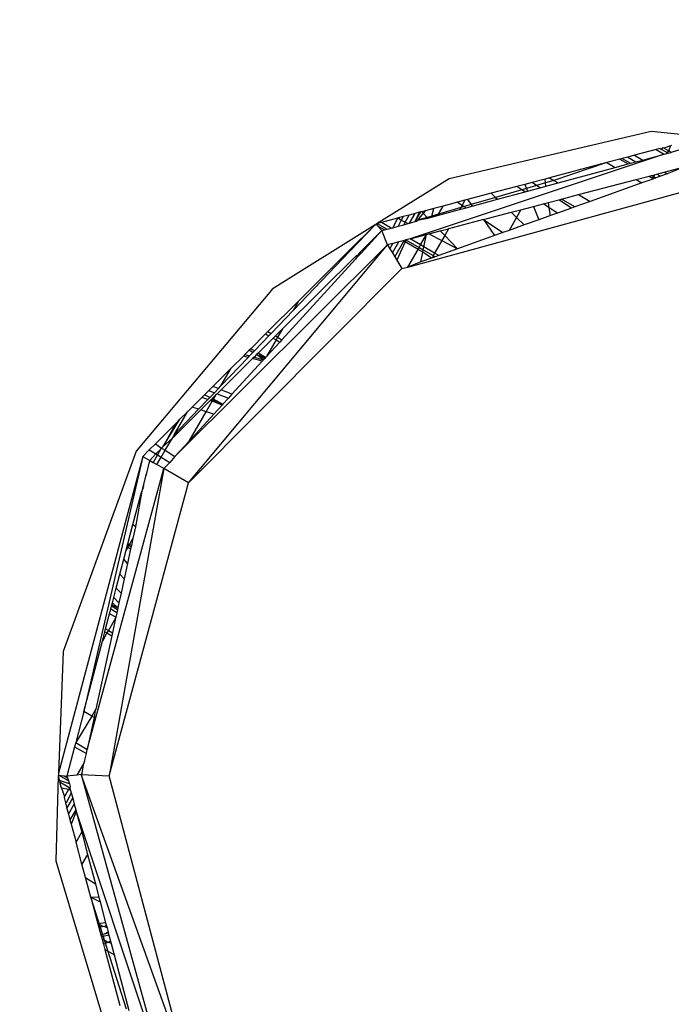
# Model space of a CAD drawing. Units: millimetres. Extents: x 36002 to 45002, y 16 to 10300.
# Drawn here: x 41914 to 41933, y 3680 to 3709 of the extents above; entities that cross this region are included whole.
import ezdxf

# ---------------------------------------------------------------- set-up
doc = ezdxf.new("R2010")
doc.units = ezdxf.units.MM
doc.layers.add('Strefa bezpieczna', color=8, linetype='Continuous')
doc.dimstyles.get("Standard").update_dxf_attribs({"dimtxt": 180, "dimasz": 200, "dimexe": 0.18, "dimexo": 0.0625, "dimgap": 200, "dimtad": 0, "dimtih": 1, "dimtoh": 1, "dimlfac": 0.001, "dimzin": 0, "dimdsep": 46, "dimtxsty": 'Standard', "dimcen": 0.09, "dimse1": 1, "dimse2": 1, "dimadec": 0, "dimazin": 0, "dimtfac": 1, "dimtdec": 4, "dimtofl": 0, "dimtmove": 0, "dimatfit": 3, "dimfxl": 1, "dimtolj": 1, "dimtzin": 0, "dimarcsym": 0})

# ---------------------------------------------------------------- blocks, each defined once
blk = doc.blocks.new('*D125')
at = {"layer": 'Defpoints', "color": 0}
for p in [(38940.232, 9500.505), (38940.232, 3680.063), (42059.552, 3680.063)]:
    blk.add_point(p, dxfattribs=at)
at = {"layer": 'Strefa bezpieczna', "color": 0, "lineweight": -2}
for p, q in [((39140.232, 9500.505), (40059.892, 9500.505)), ((41859.552, 9500.505), (40939.892, 9500.505))]:
    blk.add_line(p, q, dxfattribs=at)
at = {"layer": 'Strefa bezpieczna', "color": 0}
for points in [[(39140.232, 9533.839), (39140.232, 9467.172), (38940.232, 9500.505)], [(41859.552, 9467.172), (41859.552, 9533.839), (42059.552, 9500.505)]]:
    blk.add_solid(points, dxfattribs=at)
at = {"layer": 'Strefa bezpieczna', "color": 0, "insert": (40499.892, 9500.505), "char_height": 180, "attachment_point": 5}
blk.add_mtext('\\A1;3.12', dxfattribs=at)

msp = doc.modelspace()

# ---------------------------------------------------------------- linework, layer by layer
for p, q in [((41932.778, 3706.079), (41926.739, 3704.659)), ((41939.029, 3705.426), (41932.778, 3706.079)), ((41932.92, 3705.535), (41932.282, 3705.366)), ((41933.044, 3705.568), (41932.92, 3705.535)), ((41932.92, 3705.535), (41933.161, 3705.396)), ((41933.044, 3705.568), (41933.074, 3705.55)), ((41933.129, 3705.591), (41933.074, 3705.55)), ((41933.074, 3705.55), (41933.256, 3705.445)), ((41933.157, 3705.574), (41933.129, 3705.591)), ((41933.357, 3705.651), (41933.157, 3705.574)), ((41933.288, 3705.498), (41933.157, 3705.574)), ((41933.357, 3705.651), (41933.288, 3705.498)), ((41933.386, 3705.659), (41933.357, 3705.651)), ((41933.161, 3705.396), (41925.574, 3702.871)), ((41931.838, 3705.249), (41931.453, 3705.147)), ((41931.914, 3705.269), (41931.838, 3705.249)), ((41931.838, 3705.249), (41932.086, 3705.106)), ((41932.076, 3705.312), (41931.914, 3705.269)), ((41931.914, 3705.269), (41932.161, 3705.126)), ((41932.282, 3705.366), (41932.076, 3705.312)), ((41932.076, 3705.312), (41932.321, 3705.169)), ((41932.282, 3705.366), (41932.527, 3705.225)), ((41932.527, 3705.225), (41933.161, 3705.396)), ((41933.161, 3705.396), (41933.239, 3705.418)), ((41933.239, 3705.418), (41933.256, 3705.445)), ((41933.288, 3705.498), (41933.256, 3705.445)), ((41933.256, 3705.445), (41933.283, 3705.43)), ((41933.283, 3705.43), (41933.368, 3705.452)), ((41933.368, 3705.452), (41933.288, 3705.498)), ((41933.596, 3705.514), (41933.368, 3705.452)), ((41931.453, 3705.147), (41929.74, 3704.693)), ((41931.453, 3705.147), (41929.872, 3704.617)), ((41930, 3704.542), (41931.703, 3705.002)), ((41931.453, 3705.147), (41931.703, 3705.002)), ((41931.703, 3705.002), (41932.086, 3705.106)), ((41932.086, 3705.106), (41932.161, 3705.126)), ((41932.161, 3705.126), (41932.321, 3705.169)), ((41932.321, 3705.169), (41932.527, 3705.225)), ((41933.16, 3704.862), (41933.797, 3705.029)), ((41933.797, 3705.029), (41933.25, 3704.81)), ((41926.739, 3704.659), (41924.598, 3703.331)), ((41929.607, 3704.658), (41929.219, 3704.555)), ((41929.74, 3704.693), (41929.607, 3704.658)), ((41929.621, 3704.543), (41929.607, 3704.658)), ((41929.74, 3704.693), (41929.872, 3704.617)), ((41930.607, 3704.192), (41932.326, 3704.643)), ((41932.326, 3704.643), (41932.712, 3704.744)), ((41932.326, 3704.643), (41932.5, 3704.542)), ((41932.794, 3704.647), (41932.5, 3704.542)), ((41932.712, 3704.744), (41932.787, 3704.764)), ((41932.712, 3704.744), (41932.816, 3704.684)), ((41932.787, 3704.764), (41932.875, 3704.787)), ((41932.787, 3704.764), (41932.843, 3704.731)), ((41932.816, 3704.684), (41932.794, 3704.647)), ((41932.847, 3704.666), (41932.794, 3704.647)), ((41932.843, 3704.731), (41932.816, 3704.684)), ((41932.816, 3704.684), (41932.847, 3704.666)), ((41932.875, 3704.787), (41932.843, 3704.731)), ((41932.843, 3704.731), (41932.914, 3704.69)), ((41932.914, 3704.69), (41932.847, 3704.666)), ((41932.875, 3704.787), (41932.947, 3704.806)), ((41933.057, 3704.741), (41932.914, 3704.69)), ((41932.947, 3704.806), (41933.16, 3704.862)), ((41932.947, 3704.806), (41933.057, 3704.741)), ((41933.25, 3704.81), (41933.057, 3704.741)), ((41933.16, 3704.862), (41933.25, 3704.81)), ((41925.511, 3702.032), (41934.037, 3704.36)), ((41928.765, 3704.435), (41927.998, 3704.232)), ((41929.004, 3704.498), (41928.765, 3704.435)), ((41928.914, 3704.337), (41928.765, 3704.435)), ((41929.051, 3704.377), (41928.914, 3704.337)), ((41929.219, 3704.555), (41929.004, 3704.498)), ((41929.004, 3704.498), (41929.051, 3704.377)), ((41929.356, 3704.466), (41929.051, 3704.377)), ((41929.051, 3704.377), (41929.083, 3704.294)), ((41929.083, 3704.294), (41929.463, 3704.397)), ((41929.356, 3704.466), (41929.219, 3704.555)), ((41929.621, 3704.543), (41929.356, 3704.466)), ((41929.463, 3704.397), (41929.356, 3704.466)), ((41929.463, 3704.397), (41929.633, 3704.443)), ((41929.872, 3704.617), (41929.621, 3704.543)), ((41929.633, 3704.443), (41929.621, 3704.543)), ((41929.633, 3704.443), (41930, 3704.542)), ((41929.872, 3704.617), (41930, 3704.542)), ((41932.5, 3704.542), (41930.955, 3703.991)), ((41927.998, 3704.232), (41927.286, 3704.043)), ((41928.128, 3704.108), (41927.397, 3703.895)), ((41927.433, 3703.848), (41928.186, 3704.052)), ((41927.998, 3704.232), (41928.128, 3704.108)), ((41928.914, 3704.337), (41928.128, 3704.108)), ((41928.128, 3704.108), (41928.186, 3704.052)), ((41928.186, 3704.052), (41929.01, 3704.275)), ((41929.01, 3704.275), (41928.914, 3704.337)), ((41929.01, 3704.275), (41929.083, 3704.294)), ((41930.019, 3704.037), (41930.098, 3704.058)), ((41930.098, 3704.058), (41930.607, 3704.192)), ((41930.498, 3703.828), (41930.098, 3704.058)), ((41930.607, 3704.192), (41930.955, 3703.991)), ((41926.281, 3703.777), (41926.022, 3703.708)), ((41926.227, 3703.554), (41926.281, 3703.777)), ((41926.561, 3703.851), (41926.281, 3703.777)), ((41926.422, 3703.611), (41926.561, 3703.851)), ((41927.089, 3703.805), (41926.422, 3703.611)), ((41926.996, 3703.966), (41926.561, 3703.851)), ((41927.215, 3704.024), (41926.996, 3703.966)), ((41926.996, 3703.966), (41927.13, 3703.876)), ((41927.089, 3703.805), (41927.055, 3703.746)), ((41927.055, 3703.746), (41927.246, 3703.798)), ((41927.13, 3703.876), (41927.089, 3703.805)), ((41927.191, 3703.835), (41927.089, 3703.805)), ((41927.215, 3704.024), (41927.13, 3703.876)), ((41927.13, 3703.876), (41927.191, 3703.835)), ((41927.397, 3703.895), (41927.191, 3703.835)), ((41927.191, 3703.835), (41927.246, 3703.798)), ((41927.286, 3704.043), (41927.215, 3704.024)), ((41927.246, 3703.798), (41927.433, 3703.848)), ((41927.286, 3704.043), (41927.397, 3703.895)), ((41927.397, 3703.895), (41927.433, 3703.848)), ((41928.888, 3703.741), (41929.264, 3703.839)), ((41929.264, 3703.839), (41929.559, 3703.917)), ((41929.264, 3703.839), (41929.423, 3703.444)), ((41929.559, 3703.917), (41929.708, 3703.956)), ((41929.734, 3703.802), (41929.559, 3703.917)), ((41929.708, 3703.956), (41930.019, 3704.037)), ((41929.734, 3703.802), (41929.708, 3703.956)), ((41929.773, 3703.569), (41929.734, 3703.802)), ((41929.979, 3703.642), (41929.734, 3703.802)), ((41930.398, 3703.792), (41929.979, 3703.642)), ((41930.398, 3703.792), (41930.019, 3704.037)), ((41930.498, 3703.828), (41930.398, 3703.792)), ((41930.955, 3703.991), (41930.498, 3703.828)), ((41925.197, 3703.49), (41924.722, 3703.364)), ((41925.197, 3703.49), (41925.057, 3703.206)), ((41925.225, 3703.497), (41925.197, 3703.49)), ((41925.369, 3703.535), (41925.225, 3703.497)), ((41925.225, 3703.497), (41925.314, 3703.431)), ((41925.369, 3703.535), (41925.314, 3703.431)), ((41925.552, 3703.584), (41925.369, 3703.535)), ((41925.43, 3703.372), (41925.552, 3703.584)), ((41925.729, 3703.631), (41925.552, 3703.584)), ((41925.563, 3703.343), (41925.729, 3703.631)), ((41925.855, 3703.664), (41925.729, 3703.631)), ((41925.742, 3703.413), (41925.893, 3703.674)), ((41925.742, 3703.413), (41925.855, 3703.664)), ((41925.968, 3703.64), (41925.802, 3703.43)), ((41926.089, 3703.514), (41925.802, 3703.43)), ((41925.802, 3703.43), (41926.111, 3703.491)), ((41925.893, 3703.674), (41925.855, 3703.664)), ((41925.926, 3703.683), (41925.893, 3703.674)), ((41926.022, 3703.708), (41925.926, 3703.683)), ((41925.926, 3703.683), (41925.968, 3703.64)), ((41926.022, 3703.708), (41925.968, 3703.64)), ((41925.968, 3703.64), (41926.089, 3703.514)), ((41926.227, 3703.554), (41926.089, 3703.514)), ((41926.089, 3703.514), (41926.111, 3703.491)), ((41926.111, 3703.491), (41926.219, 3703.52)), ((41926.219, 3703.52), (41926.398, 3703.568)), ((41926.219, 3703.52), (41926.227, 3703.554)), ((41926.422, 3703.611), (41926.227, 3703.554)), ((41926.398, 3703.568), (41927.055, 3703.746)), ((41926.398, 3703.568), (41926.422, 3703.611)), ((41927.766, 3703.447), (41928.594, 3703.664)), ((41928.754, 3703.51), (41928.532, 3703.126)), ((41928.594, 3703.664), (41928.888, 3703.741)), ((41928.594, 3703.664), (41928.754, 3703.51)), ((41928.888, 3703.741), (41928.754, 3703.51)), ((41928.754, 3703.51), (41928.987, 3703.288)), ((41929.773, 3703.569), (41929.423, 3703.444)), ((41929.979, 3703.642), (41929.773, 3703.569)), ((41924.533, 3703.295), (41921.456, 3701.369)), ((41923.75, 3702.516), (41924.533, 3703.295)), ((41923.774, 3702.502), (41924.533, 3703.295)), ((41924.533, 3703.295), (41924.563, 3703.314)), ((41924.598, 3703.331), (41924.563, 3703.314)), ((41924.563, 3703.314), (41924.617, 3703.249)), ((41924.722, 3703.364), (41924.598, 3703.331)), ((41924.598, 3703.331), (41924.892, 3703.161)), ((41924.808, 3703.139), (41924.617, 3703.249)), ((41924.617, 3703.249), (41924.729, 3703.117)), ((41925.015, 3703.195), (41924.722, 3703.364)), ((41924.892, 3703.161), (41925.015, 3703.195)), ((41925.015, 3703.195), (41925.057, 3703.206)), ((41925.057, 3703.206), (41925.219, 3703.25)), ((41925.314, 3703.431), (41925.219, 3703.25)), ((41925.219, 3703.25), (41925.385, 3703.295)), ((41925.314, 3703.431), (41925.43, 3703.372)), ((41925.385, 3703.295), (41925.43, 3703.372)), ((41925.385, 3703.295), (41925.515, 3703.33)), ((41925.43, 3703.372), (41925.515, 3703.33)), ((41925.515, 3703.33), (41925.563, 3703.343)), ((41925.563, 3703.343), (41925.727, 3703.387)), ((41925.727, 3703.387), (41925.742, 3703.413)), ((41925.727, 3703.387), (41925.78, 3703.401)), ((41925.802, 3703.43), (41925.78, 3703.401)), ((41926.479, 3703.109), (41926.724, 3703.173)), ((41926.724, 3703.173), (41926.609, 3702.974)), ((41927.766, 3703.447), (41926.724, 3703.173)), ((41927.766, 3703.447), (41928.342, 3703.058)), ((41927.766, 3703.447), (41928.096, 3702.97)), ((41928.987, 3703.288), (41928.532, 3703.126)), ((41929.423, 3703.444), (41928.987, 3703.288)), ((41924.729, 3703.117), (41924.055, 3702.45)), ((41924.729, 3703.117), (41924.113, 3702.445)), ((41924.729, 3703.117), (41924.808, 3703.139)), ((41924.9, 3702.695), (41924.729, 3703.117)), ((41924.808, 3703.139), (41924.892, 3703.161)), ((41925.574, 3702.871), (41926.071, 3703.002)), ((41925.89, 3702.689), (41926.071, 3703.002)), ((41925.991, 3702.631), (41926.071, 3703.002)), ((41926.071, 3703.002), (41926.134, 3703.018)), ((41926.134, 3703.018), (41926.479, 3703.109)), ((41926.134, 3703.018), (41926.52, 3702.819)), ((41926.479, 3703.109), (41926.609, 3702.974)), ((41926.609, 3702.974), (41926.52, 3702.819)), ((41926.609, 3702.974), (41926.992, 3702.576)), ((41928.096, 3702.97), (41926.992, 3702.576)), ((41928.342, 3703.058), (41928.096, 3702.97)), ((41928.532, 3703.126), (41928.342, 3703.058)), ((41924.9, 3702.695), (41918.556, 3696.376)), ((41918.963, 3695.592), (41924.9, 3702.695)), ((41924.931, 3702.703), (41924.9, 3702.695)), ((41924.9, 3702.695), (41924.914, 3702.672)), ((41924.914, 3702.672), (41924.931, 3702.703)), ((41924.914, 3702.672), (41924.971, 3702.578)), ((41925.064, 3702.738), (41924.931, 3702.703)), ((41924.971, 3702.578), (41925.064, 3702.738)), ((41925.048, 3702.451), (41925.241, 3702.784)), ((41925.241, 3702.784), (41925.064, 3702.738)), ((41925.119, 3702.334), (41925.39, 3702.804)), ((41925.428, 3702.782), (41925.179, 3702.236)), ((41925.367, 3702.817), (41925.241, 3702.784)), ((41925.404, 3702.827), (41925.367, 3702.817)), ((41925.39, 3702.804), (41925.367, 3702.817)), ((41925.39, 3702.804), (41925.404, 3702.827)), ((41925.428, 3702.782), (41925.39, 3702.804)), ((41925.454, 3702.84), (41925.404, 3702.827)), ((41925.454, 3702.84), (41925.428, 3702.782)), ((41925.815, 3702.559), (41925.428, 3702.782)), ((41925.574, 3702.871), (41925.454, 3702.84)), ((41925.454, 3702.84), (41925.846, 3702.612)), ((41925.89, 3702.689), (41925.574, 3702.871)), ((41925.815, 3702.559), (41925.846, 3702.612)), ((41925.846, 3702.612), (41925.89, 3702.689)), ((41925.846, 3702.612), (41925.971, 3702.54)), ((41925.991, 3702.631), (41925.89, 3702.689)), ((41925.971, 3702.54), (41925.991, 3702.631)), ((41926.306, 3702.449), (41925.991, 3702.631)), ((41926.52, 3702.819), (41926.306, 3702.449)), ((41926.52, 3702.819), (41926.992, 3702.576)), ((41923.984, 3702.381), (41921.764, 3700.183)), ((41922.082, 3700.734), (41923.774, 3702.502)), ((41923.75, 3702.516), (41922.245, 3701.016)), ((41923.75, 3702.516), (41923.774, 3702.502)), ((41924.007, 3702.367), (41923.947, 3702.264)), ((41924.03, 3702.354), (41923.947, 3702.264)), ((41923.984, 3702.381), (41924.03, 3702.354)), ((41924.007, 3702.367), (41923.984, 3702.381)), ((41924.055, 3702.45), (41924.007, 3702.367)), ((41924.113, 3702.445), (41924.03, 3702.354)), ((41924.113, 3702.445), (41924.055, 3702.45)), ((41924.971, 3702.578), (41925.048, 3702.451)), ((41925.048, 3702.451), (41925.119, 3702.334)), ((41925.119, 3702.334), (41925.179, 3702.236)), ((41925.511, 3702.032), (41925.815, 3702.559)), ((41925.958, 3702.477), (41925.815, 3702.559)), ((41925.895, 3702.184), (41925.958, 3702.477)), ((41926.22, 3702.3), (41925.895, 3702.184)), ((41925.958, 3702.477), (41925.971, 3702.54)), ((41926.22, 3702.3), (41925.958, 3702.477)), ((41925.971, 3702.54), (41926.261, 3702.371)), ((41926.247, 3702.31), (41926.22, 3702.3)), ((41926.261, 3702.371), (41926.247, 3702.31)), ((41926.321, 3702.336), (41926.247, 3702.31)), ((41926.306, 3702.449), (41926.261, 3702.371)), ((41926.261, 3702.371), (41926.321, 3702.336)), ((41926.432, 3702.376), (41926.306, 3702.449)), ((41926.432, 3702.376), (41926.321, 3702.336)), ((41926.992, 3702.576), (41926.432, 3702.376)), ((41923.947, 3702.264), (41921.748, 3699.861)), ((41925.179, 3702.236), (41925.333, 3701.983)), ((41925.333, 3701.983), (41925.511, 3702.032)), ((41925.895, 3702.184), (41925.511, 3702.032)), ((41918.963, 3695.592), (41925.333, 3701.983)), ((41921.441, 3701.343), (41917.394, 3696.533)), ((41921.456, 3701.369), (41921.441, 3701.343)), ((41922.245, 3701.016), (41921.329, 3700.103)), ((41922.245, 3701.016), (41922.082, 3700.734)), ((41921.425, 3700.047), (41922.082, 3700.734)), ((41921.263, 3700.037), (41920.816, 3699.591)), ((41920.927, 3699.527), (41921.361, 3699.981)), ((41921.329, 3700.103), (41921.263, 3700.037)), ((41921.263, 3700.037), (41921.361, 3699.981)), ((41921.329, 3700.103), (41921.425, 3700.047)), ((41921.361, 3699.981), (41921.425, 3700.047)), ((41921.553, 3699.974), (41921.487, 3699.908)), ((41921.764, 3700.183), (41921.553, 3699.974)), ((41921.553, 3699.974), (41921.621, 3699.935)), ((41921.764, 3700.183), (41921.621, 3699.935)), ((41921.487, 3699.908), (41921.037, 3699.463)), ((41921.576, 3699.857), (41921.29, 3699.362)), ((41921.685, 3699.793), (41921.29, 3699.362)), ((41921.487, 3699.908), (41921.576, 3699.857)), ((41921.621, 3699.935), (41921.576, 3699.857)), ((41921.576, 3699.857), (41921.685, 3699.793)), ((41921.621, 3699.935), (41921.748, 3699.861)), ((41921.748, 3699.861), (41921.685, 3699.793)), ((41920.599, 3699.375), (41920.233, 3699.011)), ((41920.643, 3699.419), (41920.599, 3699.375)), ((41920.744, 3699.335), (41920.599, 3699.375)), ((41920.772, 3699.547), (41920.643, 3699.419)), ((41920.643, 3699.419), (41920.786, 3699.379)), ((41920.744, 3699.335), (41920.786, 3699.379)), ((41920.816, 3699.591), (41920.772, 3699.547)), ((41920.885, 3699.482), (41920.772, 3699.547)), ((41920.786, 3699.379), (41920.885, 3699.482)), ((41920.927, 3699.527), (41920.816, 3699.591)), ((41920.885, 3699.482), (41920.927, 3699.527)), ((41920.993, 3699.42), (41920.916, 3699.343)), ((41921.037, 3699.463), (41920.993, 3699.42)), ((41921.237, 3699.304), (41920.993, 3699.42)), ((41921.2, 3699.263), (41920.993, 3699.42)), ((41921.263, 3699.333), (41921.037, 3699.463)), ((41921.237, 3699.304), (41921.037, 3699.463)), ((41921.29, 3699.362), (41921.263, 3699.333)), ((41919.928, 3698.483), (41920.744, 3699.335)), ((41920.872, 3699.3), (41919.932, 3698.369)), ((41921.161, 3699.22), (41920.258, 3698.235)), ((41920.916, 3699.343), (41920.872, 3699.3)), ((41921.161, 3699.22), (41920.872, 3699.3)), ((41920.916, 3699.343), (41921.2, 3699.263)), ((41921.2, 3699.263), (41921.161, 3699.22)), ((41921.237, 3699.304), (41921.2, 3699.263)), ((41921.263, 3699.333), (41921.237, 3699.304)), ((41920.233, 3699.011), (41919.689, 3698.469)), ((41919.928, 3698.483), (41920.233, 3699.011)), ((41919.689, 3698.469), (41919.567, 3698.347)), ((41919.851, 3698.402), (41919.689, 3698.469)), ((41919.851, 3698.402), (41919.928, 3698.483)), ((41919.438, 3698.218), (41919.36, 3698.141)), ((41919.567, 3698.347), (41919.438, 3698.218)), ((41919.598, 3698.138), (41919.438, 3698.218)), ((41919.567, 3698.347), (41919.735, 3698.281)), ((41919.598, 3698.138), (41919.735, 3698.281)), ((41919.77, 3698.209), (41919.665, 3698.105)), ((41919.77, 3698.209), (41919.7, 3698.088)), ((41919.735, 3698.281), (41919.851, 3698.402)), ((41919.812, 3698.25), (41919.77, 3698.209)), ((41919.932, 3698.369), (41919.812, 3698.25)), ((41919.812, 3698.25), (41920.15, 3698.117)), ((41920.258, 3698.235), (41919.932, 3698.369)), ((41920.258, 3698.235), (41920.15, 3698.117)), ((41919.36, 3698.141), (41919.069, 3697.85)), ((41919.262, 3697.787), (41919.539, 3698.076)), ((41919.609, 3698.05), (41919.324, 3697.767)), ((41919.539, 3698.076), (41919.36, 3698.141)), ((41919.485, 3697.714), (41919.665, 3698.028)), ((41919.539, 3698.076), (41919.598, 3698.138)), ((41919.645, 3698.085), (41919.609, 3698.05)), ((41919.665, 3698.028), (41919.609, 3698.05)), ((41919.665, 3698.105), (41919.645, 3698.085)), ((41919.645, 3698.085), (41919.686, 3698.063)), ((41919.7, 3698.088), (41919.665, 3698.105)), ((41919.665, 3698.028), (41919.686, 3698.063)), ((41919.961, 3697.91), (41919.665, 3698.028)), ((41919.686, 3698.063), (41919.7, 3698.088)), ((41919.686, 3698.063), (41919.961, 3697.91)), ((41919.7, 3698.088), (41919.961, 3697.91)), ((41919.988, 3697.94), (41919.7, 3698.088)), ((41919.961, 3697.91), (41919.713, 3697.64)), ((41919.988, 3697.94), (41919.961, 3697.91)), ((41920.15, 3698.117), (41919.988, 3697.94)), ((41919.324, 3697.767), (41918.477, 3696.928)), ((41918.531, 3697.022), (41919.262, 3697.787)), ((41918.531, 3697.022), (41918.928, 3697.71)), ((41918.928, 3697.71), (41918.704, 3697.487)), ((41919.069, 3697.85), (41918.928, 3697.71)), ((41918.977, 3696.836), (41919.485, 3697.714)), ((41919.713, 3697.64), (41918.977, 3696.836)), ((41919.262, 3697.787), (41919.069, 3697.85)), ((41919.485, 3697.714), (41919.324, 3697.767)), ((41919.713, 3697.64), (41919.485, 3697.714)), ((41918.574, 3697.357), (41917.97, 3696.756)), ((41918.204, 3696.681), (41918.704, 3697.487)), ((41918.574, 3697.357), (41918.204, 3696.681)), ((41918.704, 3697.487), (41918.574, 3697.357)), ((41918.477, 3696.928), (41918.531, 3697.022)), ((41917.97, 3696.756), (41917.79, 3696.576)), ((41917.97, 3696.756), (41918.152, 3696.627)), ((41918.477, 3696.928), (41918.204, 3696.681)), ((41918.266, 3696.564), (41918.477, 3696.928)), ((41918.977, 3696.836), (41918.556, 3696.376)), ((41917.394, 3696.533), (41915.216, 3690.561)), ((41917.79, 3696.576), (41917.595, 3696.382)), ((41917.79, 3696.576), (41917.988, 3696.454)), ((41917.988, 3696.454), (41917.803, 3696.262)), ((41918.036, 3696.425), (41917.907, 3696.202)), ((41918.126, 3696.582), (41917.988, 3696.454)), ((41917.988, 3696.454), (41918.036, 3696.425)), ((41918.126, 3696.582), (41918.036, 3696.425)), ((41918.036, 3696.425), (41918.146, 3696.357)), ((41918.126, 3696.582), (41918.152, 3696.627)), ((41918.146, 3696.357), (41918.266, 3696.564)), ((41918.204, 3696.681), (41918.152, 3696.627)), ((41918.152, 3696.627), (41918.266, 3696.564)), ((41918.266, 3696.564), (41918.556, 3696.376)), ((41917.595, 3696.382), (41915.075, 3686.924)), ((41917.595, 3696.382), (41915.836, 3688.768)), ((41917.595, 3696.382), (41917.803, 3696.262)), ((41917.72, 3695.878), (41917.803, 3696.262)), ((41917.803, 3696.262), (41917.907, 3696.202)), ((41917.907, 3696.202), (41918.019, 3696.137)), ((41918.019, 3696.137), (41918.146, 3696.357)), ((41918.227, 3696.017), (41918.019, 3696.137)), ((41918.146, 3696.357), (41918.398, 3696.203)), ((41918.398, 3696.203), (41918.227, 3696.017)), ((41918.556, 3696.376), (41918.398, 3696.203)), ((41915.937, 3687.639), (41918.227, 3696.017)), ((41918.227, 3696.017), (41916.593, 3686.845)), ((41917.687, 3695.821), (41917.72, 3695.878)), ((41917.687, 3695.821), (41917.711, 3695.836)), ((41918.963, 3695.592), (41918.227, 3696.017)), ((41916.593, 3686.845), (41918.963, 3695.592)), ((41917.687, 3695.821), (41917.606, 3695.51)), ((41917.3, 3694.347), (41917.562, 3695.345)), ((41917.562, 3695.345), (41917.374, 3694.279)), ((41917.606, 3695.51), (41917.562, 3695.345)), ((41917.562, 3695.345), (41917.63, 3695.462)), ((41917.637, 3695.495), (41917.606, 3695.51)), ((41917.149, 3693.772), (41917.3, 3694.347)), ((41917.374, 3694.279), (41917.298, 3693.927)), ((41917.374, 3694.279), (41917.3, 3694.347)), ((41917.142, 3693.745), (41917.149, 3693.772)), ((41917.195, 3693.749), (41917.149, 3693.772)), ((41917.195, 3693.749), (41917.298, 3693.927)), ((41917.298, 3693.927), (41917.253, 3693.721)), ((41917.028, 3693.311), (41917.1, 3693.584)), ((41917.1, 3693.584), (41917.142, 3693.745)), ((41917.15, 3693.671), (41917.1, 3693.584)), ((41917.232, 3693.623), (41917.137, 3693.184)), ((41917.142, 3693.745), (41917.179, 3693.721)), ((41917.15, 3693.671), (41917.179, 3693.721)), ((41917.15, 3693.671), (41917.232, 3693.623)), ((41917.179, 3693.721), (41917.195, 3693.749)), ((41917.179, 3693.721), (41917.245, 3693.683)), ((41917.253, 3693.721), (41917.195, 3693.749)), ((41917.245, 3693.683), (41917.232, 3693.623)), ((41917.253, 3693.721), (41917.245, 3693.683)), ((41916.912, 3692.868), (41917.028, 3693.311)), ((41917.137, 3693.184), (41917.028, 3693.311)), ((41917.137, 3693.184), (41917.039, 3692.729)), ((41916.801, 3692.447), (41916.912, 3692.868)), ((41916.912, 3692.868), (41917.039, 3692.729)), ((41917.039, 3692.729), (41916.945, 3692.297)), ((41916.729, 3692.169), (41916.801, 3692.447)), ((41916.801, 3692.447), (41916.945, 3692.297)), ((41916.672, 3691.956), (41916.688, 3692.015)), ((41916.688, 3692.015), (41916.729, 3692.169)), ((41916.688, 3692.015), (41916.851, 3691.864)), ((41916.729, 3692.169), (41916.884, 3692.014)), ((41916.884, 3692.014), (41916.851, 3691.864)), ((41916.945, 3692.297), (41916.884, 3692.014)), ((41916.6, 3691.681), (41916.637, 3691.819)), ((41916.637, 3691.819), (41916.66, 3691.91)), ((41916.819, 3691.714), (41916.637, 3691.819)), ((41916.66, 3691.91), (41916.672, 3691.956)), ((41916.839, 3691.807), (41916.66, 3691.91)), ((41916.672, 3691.956), (41916.851, 3691.864)), ((41916.819, 3691.714), (41916.79, 3691.58)), ((41916.839, 3691.807), (41916.819, 3691.714)), ((41916.851, 3691.864), (41916.839, 3691.807)), ((41916.484, 3691.238), (41916.6, 3691.681)), ((41916.776, 3691.555), (41916.568, 3691.189)), ((41916.79, 3691.58), (41916.6, 3691.681)), ((41916.776, 3691.555), (41916.69, 3691.119)), ((41916.79, 3691.58), (41916.776, 3691.555)), ((41916.388, 3690.87), (41916.46, 3691.148)), ((41916.46, 3691.148), (41916.484, 3691.238)), ((41916.46, 3691.148), (41916.524, 3691.111)), ((41916.484, 3691.238), (41916.568, 3691.189)), ((41916.568, 3691.189), (41916.524, 3691.111)), ((41916.568, 3691.189), (41916.69, 3691.119)), ((41915.836, 3688.768), (41916.388, 3690.87)), ((41916.67, 3691.026), (41916.197, 3688.841)), ((41916.524, 3691.111), (41916.388, 3690.87)), ((41916.524, 3691.111), (41916.67, 3691.026)), ((41916.69, 3691.119), (41916.67, 3691.026)), ((41915.216, 3690.561), (41915.075, 3686.924)), ((41916.176, 3688.804), (41916.076, 3688.63)), ((41916.176, 3688.804), (41916.143, 3688.591)), ((41916.197, 3688.841), (41916.176, 3688.804)), ((41915.836, 3688.768), (41915.592, 3687.839)), ((41916.076, 3688.63), (41915.592, 3687.839)), ((41916.076, 3688.63), (41915.836, 3688.768)), ((41916.143, 3688.591), (41915.937, 3687.639)), ((41916.143, 3688.591), (41916.076, 3688.63)), ((41915.56, 3687.718), (41915.329, 3686.836)), ((41915.592, 3687.839), (41915.56, 3687.718)), ((41915.56, 3687.718), (41915.911, 3687.516)), ((41915.592, 3687.839), (41915.937, 3687.639)), ((41915.911, 3687.516), (41915.937, 3687.639)), ((41915.858, 3687.274), (41915.911, 3687.516)), ((41915.832, 3687.229), (41915.626, 3686.872)), ((41915.786, 3686.939), (41915.832, 3687.229)), ((41915.858, 3687.274), (41915.832, 3687.229)), ((41915.072, 3686.836), (41914.994, 3684.316)), ((41915.073, 3686.873), (41915.072, 3686.836)), ((41915.072, 3686.836), (41915.105, 3686.713)), ((41915.075, 3686.924), (41915.073, 3686.873)), ((41915.374, 3686.696), (41915.073, 3686.873)), ((41915.073, 3686.873), (41915.249, 3686.847)), ((41915.249, 3686.847), (41915.342, 3686.793)), ((41915.249, 3686.847), (41915.329, 3686.836)), ((41915.626, 3686.872), (41915.329, 3686.836)), ((41915.329, 3686.836), (41915.342, 3686.793)), ((41915.342, 3686.793), (41915.374, 3686.696)), ((41915.758, 3686.888), (41915.626, 3686.872)), ((41915.786, 3686.939), (41915.758, 3686.888)), ((41915.758, 3686.888), (41918.27, 3677.771)), ((41918.902, 3678.145), (41915.758, 3686.888)), ((41915.758, 3686.888), (41916.593, 3686.845)), ((41918.902, 3678.145), (41916.593, 3686.845)), ((41915.402, 3686.609), (41915.105, 3686.713)), ((41915.105, 3686.713), (41915.117, 3686.669)), ((41915.117, 3686.669), (41915.419, 3686.495)), ((41915.167, 3686.482), (41915.117, 3686.669)), ((41915.375, 3686.437), (41915.167, 3686.482)), ((41915.167, 3686.482), (41915.259, 3686.235)), ((41915.375, 3686.437), (41915.259, 3686.235)), ((41915.374, 3686.696), (41915.402, 3686.609)), ((41915.419, 3686.495), (41915.375, 3686.437)), ((41915.44, 3686.416), (41915.375, 3686.437)), ((41915.402, 3686.609), (41915.428, 3686.529)), ((41915.428, 3686.529), (41915.419, 3686.495)), ((41915.419, 3686.495), (41915.44, 3686.416)), ((41915.259, 3686.235), (41915.242, 3686.206)), ((41915.242, 3686.206), (41915.286, 3686.042)), ((41915.46, 3686.341), (41915.312, 3686.053)), ((41915.33, 3685.878), (41915.503, 3686.178)), ((41915.44, 3686.416), (41915.46, 3686.341)), ((41915.46, 3686.341), (41915.503, 3686.178)), ((41915.503, 3686.178), (41915.55, 3686)), ((41915.312, 3686.053), (41915.286, 3686.042)), ((41915.286, 3686.042), (41915.33, 3685.878)), ((41915.33, 3685.878), (41915.377, 3685.701)), ((41915.377, 3685.701), (41915.55, 3686)), ((41915.594, 3685.835), (41915.421, 3685.537)), ((41915.55, 3686), (41915.594, 3685.835)), ((41915.594, 3685.835), (41915.607, 3685.785)), ((41915.377, 3685.701), (41915.421, 3685.537)), ((41915.607, 3685.785), (41915.456, 3685.408)), ((41915.607, 3685.785), (41915.772, 3685.163)), ((41915.607, 3685.785), (41918.27, 3677.771)), ((41915.421, 3685.537), (41915.456, 3685.408)), ((41915.456, 3685.408), (41915.601, 3684.868)), ((41915.601, 3684.868), (41915.772, 3685.163)), ((41915.772, 3685.163), (41915.946, 3684.505)), ((41915.777, 3684.213), (41915.601, 3684.868)), ((41915.946, 3684.505), (41915.777, 3684.213)), ((41915.946, 3684.505), (41916.179, 3683.623)), ((41914.994, 3684.316), (41916.783, 3678.375)), ((41915.885, 3683.813), (41915.777, 3684.213)), ((41916.042, 3683.228), (41915.885, 3683.813)), ((41915.885, 3683.813), (41916.179, 3683.623)), ((41916.179, 3683.623), (41916.286, 3683.22)), ((41917.106, 3679.886), (41916.042, 3683.228)), ((41916.042, 3683.228), (41916.257, 3682.429)), ((41916.286, 3683.22), (41916.042, 3683.228)), ((41916.042, 3683.228), (41916.321, 3683.087)), ((41916.286, 3683.22), (41916.321, 3683.087)), ((41916.321, 3683.087), (41916.486, 3682.467)), ((41916.486, 3682.467), (41916.257, 3682.429)), ((41916.382, 3682.373), (41916.257, 3682.429)), ((41916.257, 3682.429), (41916.285, 3682.322)), ((41916.391, 3682.344), (41916.285, 3682.322)), ((41916.285, 3682.322), (41916.343, 3682.108)), ((41916.391, 3682.344), (41916.382, 3682.373)), ((41916.43, 3682.352), (41916.391, 3682.344)), ((41916.512, 3682.368), (41916.43, 3682.352)), ((41916.527, 3682.309), (41916.43, 3682.352)), ((41916.486, 3682.467), (41916.512, 3682.368)), ((41916.512, 3682.368), (41916.527, 3682.309)), ((41916.343, 3682.108), (41916.451, 3682.137)), ((41916.343, 3682.108), (41916.359, 3682.047)), ((41916.584, 3682.096), (41916.359, 3682.047)), ((41916.359, 3682.047), (41916.379, 3681.974)), ((41916.451, 3682.137), (41916.558, 3682.195)), ((41916.451, 3682.137), (41916.565, 3682.167)), ((41916.527, 3682.309), (41916.558, 3682.195)), ((41916.558, 3682.195), (41916.565, 3682.167)), ((41916.565, 3682.167), (41916.584, 3682.096)), ((41916.584, 3682.096), (41916.631, 3681.918)), ((41916.518, 3681.907), (41916.379, 3681.974)), ((41916.379, 3681.974), (41916.418, 3681.828)), ((41916.418, 3681.828), (41916.527, 3681.875)), ((41916.418, 3681.828), (41916.461, 3681.667)), ((41916.527, 3681.875), (41916.518, 3681.907)), ((41916.527, 3681.875), (41916.559, 3681.888)), ((41916.559, 3681.888), (41916.631, 3681.918)), ((41916.651, 3681.843), (41916.559, 3681.888)), ((41916.631, 3681.918), (41916.651, 3681.843)), ((41916.651, 3681.843), (41916.74, 3681.506)), ((41916.461, 3681.667), (41916.909, 3680)), ((41916.74, 3681.506), (41916.461, 3681.667)), ((41916.74, 3681.506), (41917.18, 3679.843))]:
    msp.add_line(p, q)
at = {"layer": 'Strefa bezpieczna'}
msp.add_circle((40501.699, 4515.778), 4500, dxfattribs=at)

# ---------------------------------------------------------------- dimensions: what is measured, and where the dimension line sits
dim = msp.add_linear_dim(base=(38940.232, 9500.505), p1=(42059.552, 3680.063), p2=(38940.232, 3680.063), dimstyle='Standard', dxfattribs=at)
dim.commit()
dim.dimension.update_dxf_attribs({"geometry": '*D125', "text_midpoint": (40499.892, 9500.505)})

doc.saveas('drawing.dxf')
